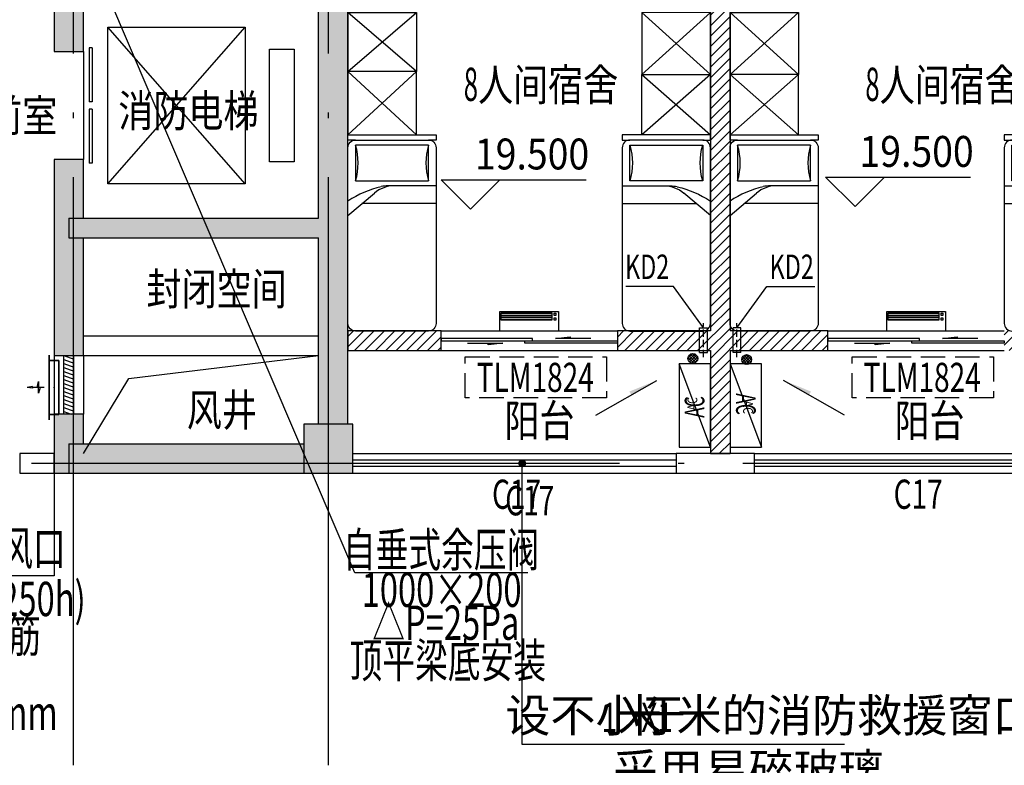
# Model space of a CAD drawing. Units: millimetres. Extents: x 963754 to 2152093, y 532391 to 1202997.
# Drawn here: x 1571484 to 1581535, y 664563 to 672168 of the extents above; entities that cross this region are included whole.
import ezdxf
from ezdxf.enums import TextEntityAlignment as Align

# ---------------------------------------------------------------- set-up
doc = ezdxf.new("R2010")
doc.units = ezdxf.units.MM
doc.header["$LTSCALE"] = 1000
for name, pattern in [('CENTER', [50.8, 31.75, -6.35, 6.35, -6.35]), ('DASH', [0.35, 0.25, -0.1]), ('DOTE', [2.42, 2, -0.2, 0.02, -0.2])]:
    doc.linetypes.add(name, pattern=pattern)
for name, color, linetype in [('0本次设计改造范围', 63, 'Continuous'), ('ACS_COM', 7, 'Continuous'), ('DIM_SYMB', 3, 'Continuous'), ('Elec(电器)', 5, 'Continuous'), ('EVTR', 4, 'Continuous'), ('Hole(留洞)', 202, 'Continuous'), ('Hole_Text(留洞文字)', 202, 'Continuous'), ('PS(给排水)', 207, 'Continuous'), ('PUB_HATCH', 8, 'Continuous'), ('PUB_TEXT', 7, 'Continuous'), ('PUB_WALL', 9, 'Continuous'), ('WALL', 2, 'Continuous'), ('WINDOW_TEXT', 30, 'Continuous'), ('建-可见线', 7, 'Continuous'), ('建-墙体', 2, 'Continuous'), ('建-家具', 145, 'Continuous'), ('建-影线', 8, 'Continuous'), ('建-房间名', 7, 'Continuous'), ('建-柱子', 6, 'Continuous'), ('建-标高', 3, 'Continuous'), ('建-符号说明', 7, 'Continuous'), ('建-轴网', 1, 'DOTE'), ('建-门窗', 4, 'Continuous'), ('建-门窗-编号', 7, 'Continuous'), ('新增墙体', 9, 'Continuous')]:
    doc.layers.add(name, color=color, linetype=linetype)
for name, color, linetype, lineweight in [('ACS_JFG_BZ', 1, 'Continuous', 25), ('ACS_JFG_F2', 1, 'Continuous', 50), ('ACS_JFG_FK', 1, 'Continuous', 25), ('ACS_JFG_FM', 1, 'Continuous', 25), ('ACS_JFG_FM_F', 1, 'Continuous', 25), ('ACS_JFG_FRZX', 1, 'CENTER', 25)]:
    doc.layers.add(name, color=color, linetype=linetype, lineweight=lineweight)
doc.styles.add('1', font='txt')
doc.styles.add('_TCH_DIM', font='SIMPLEX', dxfattribs={"bigfont": 'GBCBIG'})
doc.styles.add('_TCH_SPACE', font='gt单线西文.shx', dxfattribs={"width": 0.8, "height": 5, "bigfont": 'gt单线中文.shx'})
doc.styles.add('_TCH_WINDOW', font='gt单线西文.shx', dxfattribs={"height": 3.5, "bigfont": 'gt单线中文.shx'})
doc.styles.add('_ZBHZ', font='zbtxt.shx', dxfattribs={"width": 0.65, "bigfont": 'zbhztxt.shx'})
doc.styles.add('hzht', font='simhei.ttf')

# ---------------------------------------------------------------- blocks, each defined once
blk = doc.blocks.new('zhouwang')
at = {"layer": '建-轴网', "ltscale": 3}
for p, q in [((-65400, -3079.9), (-65400, 24424.8)), ((-68000, -3079.9), (-68000, 7399.9)), ((10171.2, 0), (-91377.7, 0))]:
    blk.add_line(p, q, dxfattribs=at)
blk = doc.blocks.new('ETASER$plan$00002357')
at = {"layer": '建-家具'}
for p, q in [((78, -52), (822, -52)), ((822, -104), (78, -104)), ((78, -104), (78, -467)), ((822, -467), (822, -104)), ((78, -467), (822, -467)), ((0, -821), (271, -593)), ((900, -519), (410, -519)), ((900, -701), (143, -701))]:
    blk.add_line(p, q, dxfattribs=at)
blk.add_lwpolyline([(78, -52), (0, -52), (0, 0), (900, 0), (900, -52), (822, -52, -0.414214), (900, -130), (900, -1922, -0.414214), (822, -2000), (78, -2000, -0.414214), (0, -1922), (0, -130, -0.414214)], format="xyb", close=True, dxfattribs=at)
for centre, radius, start, end in [((-545, -286), 649, 343.7398, 16.2602), ((1445, -286), 649, 163.7398, 196.2602), ((583, -1556), 1057, 103.3928, 123.4501), ((472, -831), 312, 90, 130.1059), ((410, -831), 312, 90, 103.3928)]:
    blk.add_arc(centre, radius, start, end, dxfattribs=at)
blk = doc.blocks.new('_FZH')
blk.add_lwpolyline([(-0.5, -0.5), (0.5, -0.5), (0.5, 0.5), (-0.5, 0.5)], close=True)
at = {"layer": 'PUB_HATCH'}
blk.add_solid([(-0.5, -0.5), (0.5, -0.5), (-0.5, 0.5), (0.5, 0.5)], dxfattribs=at)
blk = doc.blocks.new('$DORLIB2D$00000127')
at = {"color": 0}
for points in [[(-0.5333, 0.7949), (-0.5333, 0.6904)], [(-0.0333, 0.7949), (-0.5333, 0.7949)], [(-0.0333, 0.7949), (-0.0333, 0.6904)], [(0.5333, 0.7949), (0.0333, 0.7949)], [(0.0333, 0.7949), (0.0333, 0.6904)], [(0.5333, 0.7949), (0.5333, 0.6904)], [(-0.0333, 0.6904), (-0.5333, 0.6904)], [(0.5333, 0.6904), (0.0333, 0.6904)], [(0.5, 0.5), (-0.5, 0.5)]]:
    blk.add_lwpolyline(points, dxfattribs=at)
blk = doc.blocks.new('$WINLIB2D$00000001')
for p, q in [((-0.5, 0.5), (0.5, 0.5)), ((-0.5, 0.5), (-0.5, -0.5)), ((0.5, -0.5), (0.5, 0.5)), ((0.5, 0.1667), (-0.5, 0.1667)), ((0.5, -0.1667), (-0.5, -0.1667)), ((-0.5, -0.5), (0.5, -0.5))]:
    blk.add_line(p, q)
blk = doc.blocks.new('$WINLIB2D$00000039')
at = {"color": 0}
for points in [[(-0.5, 0.5), (-0.5, -0.5)], [(0.5, 0.5), (-0.5, 0.5)], [(0.5, -0.5), (0.5, 0.5)], [(-0.5, 0.167), (0.5, 0.167)], [(-0.452, -0.167), (-0.5, 0.084)], [(-0.384, -0.167), (-0.448, 0.167)], [(-0.316, -0.167), (-0.38, 0.167)], [(-0.248, -0.167), (-0.312, 0.167)], [(-0.18, -0.167), (-0.244, 0.167)], [(-0.112, -0.167), (-0.176, 0.167)], [(-0.044, -0.167), (-0.108, 0.167)], [(0.024, -0.167), (-0.04, 0.167)], [(0.092, -0.167), (0.028, 0.167)], [(0.16, -0.167), (0.096, 0.167)], [(0.228, -0.167), (0.164, 0.167)], [(0.296, -0.167), (0.232, 0.167)], [(0.364, -0.167), (0.3, 0.167)], [(0.432, -0.167), (0.368, 0.167)], [(0.5, -0.167), (0.436, 0.167)], [(-0.5, -0.167), (0.5, -0.167)], [(0.5, -0.5), (-0.5, -0.5)]]:
    blk.add_lwpolyline(points, dxfattribs=at)
blk = doc.blocks.new('$DorLib2D$00000131')
at = {"color": 0, "linetype": 'Continuous'}
for p, q in [((0.15, 0.125), (0.2319, 0.1973)), ((0.2319, 0.1973), (0.2319, 0.125)), ((-0.5, 0.125), (-0.5, 0)), ((0.0192, 0.125), (-0.5, 0.125)), ((0.0192, 0), (0.0192, 0.125)), ((0.35, 0.125), (0.15, 0.125)), ((-0.5, 0), (0.0192, 0)), ((-0.024, 0), (0.5, 0)), ((-0.024, -0.125), (-0.024, 0)), ((0.5, 0), (0.5, -0.125)), ((-0.35, -0.125), (-0.15, -0.125)), ((-0.2319, -0.1973), (-0.2319, -0.125)), ((-0.15, -0.125), (-0.2319, -0.1973)), ((0.5, -0.125), (-0.024, -0.125))]:
    blk.add_line(p, q, dxfattribs=at)
blk = doc.blocks.new('A$C1DEE1B2A')
for p, q in [((600, 200), (0, 200)), ((0, 200), (0, 0)), ((600, 0), (600, 200)), ((0, 0), (600, 0))]:
    blk.add_line(p, q)
at = {"color": 8}
for p, q in [((44, 183), (28, 183)), ((28, 183), (28, 157)), ((28, 157), (44, 157)), ((44, 135), (28, 135)), ((28, 135), (28, 109)), ((28, 109), (44, 109)), ((44, 157), (44, 183)), ((44, 109), (44, 135)), ((586, 186), (69, 186)), ((69, 186), (69, 111)), ((586, 177), (69, 177)), ((586, 158), (69, 158)), ((586, 140), (69, 140)), ((586, 121), (69, 121)), ((69, 111), (586, 111)), ((586, 111), (586, 186))]:
    blk.add_line(p, q, dxfattribs=at)
blk = doc.blocks.new('空调室外机2')
at = {"linetype": 'ByBlock'}
blk.add_line((0, 0), (850, 320), dxfattribs=at)
at = {"ltscale": 0.5}
blk.add_lwpolyline([(0, 0), (850, 0), (850, 320), (0, 320)], close=True, dxfattribs=at)
at = {"ltscale": 0.5, "style": '_ZBHZ', "width": 0.65}
blk.add_text('AC', height=200, dxfattribs=at).set_placement((300, 62))
at = {"layer": '0本次设计改造范围', "color": 2, "style": 'hzht', "width": 0.8}
blk.add_text('AC', height=100, rotation=359.9501, dxfattribs=at).set_placement((375, 134))
blk = doc.blocks.new('A$C2FBE644B')
at = {"linetype": 'DASH', "ltscale": 0.3}
blk.add_line((0, 40), (350, 40), dxfattribs=at)
for p, q in [((50, 80), (300, 80)), ((50, 80), (50, 0)), ((50, 0), (300, 0)), ((300, 80), (300, 0))]:
    blk.add_line(p, q)
blk = doc.blocks.new('地漏')
h = blk.add_hatch()
h.set_pattern_fill('ANSI37', color=8, scale=160, style=0)
h.set_pattern_definition([(45, (-50, 0), (-14.142, 14.142), []), (135, (-50, 0), (-14.142, -14.142), [])])
h.paths.add_polyline_path([(50, 0, 1), (-50, 0, 1)])
blk.add_circle((0, 0), 50)
blk = doc.blocks.new('SFSX')
for p, q in [((-3.76, 0), (-1.87, 1.73)), ((-3.76, 0), (-1.87, -1.73)), ((-1.87, 1.73), (-1.87, 0.7)), ((0, 0.7), (-1.87, 0.7)), ((0, 0.7), (0, -0.7)), ((-1.87, -0.7), (-1.87, -1.73)), ((0, -0.7), (-1.87, -0.7))]:
    blk.add_line(p, q)
blk = doc.blocks.new('*U48')
for p, q in [((-100, 530), (-100, -530)), ((100, 530), (100, -530)), ((-100, 500), (100, 500)), ((150, 0), (-150, 0)), ((-100, -500), (100, -500))]:
    blk.add_line(p, q)
blk.add_circle((0, 0), 90)
blk = doc.blocks.new('*U47')
for p, q in [((-100, 530), (-100, -530)), ((100, 530), (100, -530)), ((-100, 500), (100, 500)), ((0, 500), (0, 300)), ((200, 500), (0, 500)), ((200, 300), (200, 500)), ((100, 400), (300, 400)), ((300, 400), (506, -164)), ((0, 300), (200, 300)), ((-100, -500), (100, -500))]:
    blk.add_line(p, q)
blk = doc.blocks.new('H-DTDFFS-7')
for p, q in [((0.5, 0.6), (0.5, -0.6)), ((-0.5, 0.5), (-0.5, -0.5)), ((-0.5, 0.5), (0.5, 0.5)), ((-0.5, -0.5), (0.5, -0.5))]:
    blk.add_line(p, q)
blk.add_point((0, 0))
mesh = blk.add_polymesh((2, 7))
for k, corner in enumerate([(0.5, 0.6), (0.5, 0.5), (0.5, 0.25), (0.5, 0), (0.5, -0.25), (0.5, -0.5), (0.5, -0.6), (0.5, 0.6, 1), (0.5, 0.5, 1), (0.5, 0.25, 1), (0.5, 0, 1), (0.5, -0.25, 1), (0.5, -0.5, 1), (0.5, -0.6, 1)]):
    mesh.set_mesh_vertex(divmod(k, 7), corner)
mesh = blk.add_polymesh((2, 7))
for k, corner in enumerate([(-0.5, -0.5), (-0.5, -0.333), (-0.5, -0.167), (-0.5, 0), (-0.5, 0.167), (-0.5, 0.333), (-0.5, 0.5), (-0.5, -0.5, 1), (-0.5, -0.333, 1), (-0.5, -0.167, 1), (-0.5, 0, 1), (-0.5, 0.167, 1), (-0.5, 0.333, 1), (-0.5, 0.5, 1)]):
    mesh.set_mesh_vertex(divmod(k, 7), corner)
mesh = blk.add_polymesh((2, 7))
for k, corner in enumerate([(-0.5, 0.5), (-0.5, 0.5), (-0.25, 0.5), (0, 0.5), (0.25, 0.5), (0.5, 0.5), (0.5, 0.5), (-0.5, 0.5, 1), (-0.5, 0.5, 1), (-0.25, 0.5, 1), (0, 0.5, 1), (0.25, 0.5, 1), (0.5, 0.5, 1), (0.5, 0.5, 1)]):
    mesh.set_mesh_vertex(divmod(k, 7), corner)
mesh = blk.add_polymesh((2, 7))
for k, corner in enumerate([(0.5, -0.5), (0.5, -0.5), (0.25, -0.5), (0, -0.5), (-0.25, -0.5), (-0.5, -0.5), (-0.5, -0.5), (0.5, -0.5, 1), (0.5, -0.5, 1), (0.25, -0.5, 1), (0, -0.5, 1), (-0.25, -0.5, 1), (-0.5, -0.5, 1), (-0.5, -0.5, 1)]):
    mesh.set_mesh_vertex(divmod(k, 7), corner)
blk = doc.blocks.new('SFFH3')
for p, q in [((-4, 0.31), (-5.85, 0)), ((-4, -0.31), (-5.85, 0)), ((-4, 0), (-4, 0.31)), ((0, 0), (-4, 0)), ((-4, 0), (-4, -0.31)), ((-2.42, 0), (-1.91, 1.96)), ((-1.91, 1.96), (-1.91, 0.01)), ((-1.91, -1.95), (-1.91, 0.01)), ((-1.42, 0), (-1.91, -1.95))]:
    blk.add_line(p, q)
blk = doc.blocks.new('11211')
at = {"layer": 'ACS_JFG_BZ'}
for p, q in [((272, -1118), (-3375, 7400, 0)), ((-2800, 564), (-2800, -1147)), ((-2800, -1147), (-5267, -1147)), ((2036, -1118), (272, -1118))]:
    blk.add_line(p, q, dxfattribs=at)
at = {"layer": 'ACS_JFG_F2'}
for p, q in [((-4375, 7700, 0), (-4375, 7050, 0)), ((-3375, 7700, 0), (-3375, 7050, 0)), ((-3375, 7050, 0), (-4375, 7050, 0))]:
    blk.add_line(p, q, dxfattribs=at)
at = {"layer": 'ACS_JFG_FRZX'}
blk.add_line((-3875, 7700, 0), (-3875, 7050, 0), dxfattribs=at)
at = {"layer": 'ACS_JFG_FK', "extrusion": (-1.06725e-06, 0.0005394, 1), "xscale": -50.00000000000589, "yscale": 50.00000000000507, "rotation": 90.00001053776802}
blk.add_blockref('SFSX', (-3875, 7750, 54), dxfattribs=at)
at = {"layer": 'ACS_JFG_FK', "xscale": 100, "yscale": 550, "zscale": 1550, "rotation": 180}
blk.add_blockref('H-DTDFFS-7', (-2800, 775), dxfattribs=at)
at = {"layer": 'ACS_JFG_FK', "xscale": 30, "yscale": 30}
blk.add_blockref('SFFH3', (-2900, 775, 200), dxfattribs=at)
at = {"layer": 'ACS_JFG_FM', "extrusion": (-1.06725e-06, 0.0005394, 1), "xscale": -0.9999999999999996, "rotation": 270.0000105467393}
blk.add_blockref('*U47', (-3875, 7600, 4), dxfattribs=at)
at = {"layer": 'ACS_JFG_FM_F', "extrusion": (-1.06725e-06, 0.0005394, 1), "xscale": -0.9999999999999996, "rotation": 270.0000105467393}
blk.add_blockref('*U48', (-3875, 7200, 4), dxfattribs=at)
at = {"layer": 'ACS_JFG_BZ', "width": 0.7}
for s, p in [('JS-W-1', (-4758, -596)), ('多叶加压送风口', (-5021, -1042)), ('550X(1550+250h)', (-5138, -1558)), ('风口设加强筋', (-4941, -1927)), ('每层设置', (-4941, -2324)), ('底距地300mm', (-4941, -2719))]:
    blk.add_text(s, height=350, dxfattribs=at).set_placement(p)
for s, p in [('自垂式余压阀', (1151, -881)), ('1000×200', (1156, -1289)), ('△P=25Pa', (1199, -1625)), ('顶平梁底安装', (1220, -2010))]:
    blk.add_text(s, height=350, rotation=0, dxfattribs=at).set_placement(p, align=Align.MIDDLE_CENTER)
at = {"layer": 'ACS_JFG_FM_F', "extrusion": (-1.06705e-06, -0.000545985, 1), "text_generation_flag": 6, "width": 0.7}
blk.add_text('70%%dC', height=350, rotation=270, dxfattribs=at).set_placement((-4685, 7337, -4), align=Align.MIDDLE_CENTER)
blk = doc.blocks.new('005')
at = {"layer": '建-柱子'}
blk.add_line((589304, 425445), (589304, 424844), dxfattribs=at)
at = {"layer": 'ACS_COM'}
blk.add_blockref('11211', (592104, 424944), dxfattribs=at)

msp = doc.modelspace()

# ---------------------------------------------------------------- hatches: boundary and pattern name
at = {"layer": 'DIM_SYMB'}
for points in [[(1577988.8, 668488.8), (1577728, 668340.5), (1577708.3, 668375.3)], [(1579280.4, 668488.8), (1579541.2, 668340.5), (1579561, 668375.3)]]:
    msp.add_hatch(color=256, dxfattribs=at).paths.add_polyline_path(points)
at = {"layer": 'PUB_WALL'}
for points in [[(1574834.6, 670043), (1574834.6, 672541.9), (1574794.6, 672541.9), (1574794.6, 670043)], [(1574534.6, 670143), (1574534.6, 672442.6), (1574574.6, 672482.6), (1574574.6, 670103)], [(1571984.6, 670143), (1574534.6, 670143), (1574574.6, 670103), (1571984.6, 670103)], [(1571984.6, 670143), (1571984.6, 669943), (1572024.6, 669943), (1572024.6, 670143)], [(1571984.6, 669943), (1574534.6, 669943), (1574574.6, 669983), (1571984.6, 669983)], [(1574534.6, 668042.6), (1574574.6, 668042.6), (1574574.6, 669983), (1574534.6, 669943)], [(1574834.6, 668042.6), (1574834.6, 670043), (1574794.6, 670043), (1574794.6, 668042.6)], [(1574534.6, 668042.6), (1574834.6, 668042.6), (1574834.6, 668082.6), (1574534.6, 668082.6)], [(1574384.6, 667802.6), (1574384.6, 667842.6), (1571985, 667842.6), (1571985, 667802.6)], [(1571985, 667842.6), (1571985, 667542.6), (1572025, 667542.6), (1572025, 667842.6)], [(1574384.6, 667542.6), (1574384.6, 667582.6), (1571985, 667582.6), (1571985, 667542.6)]]:
    msp.add_hatch(color=256, dxfattribs=at).paths.add_polyline_path(points)
at = {"layer": '建-影线'}
for points in [[(1571835, 672541.9), (1571835, 671842.8), (1572135, 671842.8), (1572135, 672442.6), (1572035, 672542.4)], [(1574634.6, 670043), (1574834.6, 670043), (1574834.6, 672541.9), (1574634.6, 672542.4), (1574534.6, 672442.6), (1574534.6, 670143)], [(1574634.6, 670043), (1574834.6, 670043), (1574834.6, 672541.9), (1574794.6, 672541.9), (1574634.6, 672542.4), (1574574.6, 672482.6), (1574534.6, 672442.6), (1574534.6, 670143)], [(1572135, 670143), (1572135, 670742.8), (1571835, 670742.8), (1571835, 670043), (1572035, 670043)], [(1571984.6, 670143), (1571984.6, 669943), (1574534.6, 669943), (1574634.6, 670043), (1574534.6, 670143)], [(1572035, 670043), (1572135, 669943), (1574534.6, 669943), (1574634.6, 670043), (1574534.6, 670143), (1572135, 670143)], [(1571835, 670043), (1571835, 668743), (1572135, 668743), (1572135, 669943), (1572035, 670043)], [(1574834.6, 668042.6), (1574834.6, 670043), (1574634.6, 670043), (1574534.6, 669943), (1574534.6, 668042.6)], [(1574534.6, 668042.6), (1574834.6, 668042.6), (1574834.6, 670043), (1574634.6, 670043), (1574534.6, 669943)], [(1572135, 667842.6), (1572135, 668143), (1571835, 668143), (1571835, 667542.6)], [(1574384.6, 667542.6), (1574384.6, 667842.6), (1572135, 667842.6), (1571835, 667542.6)], [(1574384.6, 667542.6), (1574384.6, 667842.6), (1571985, 667842.6), (1571985, 667542.6)]]:
    msp.add_hatch(color=256, dxfattribs=at).paths.add_polyline_path(points)
at = {"layer": '新增墙体'}
h = msp.add_hatch(dxfattribs=at)
h.set_pattern_fill('普通砖', color=256, scale=30)
h.set_pattern_definition([(45, (1275734.16, 303863.16), (-53.03303, 53.03303), [])])
h.paths.add_polyline_path([(1569534.5, 677943), (1567058.7, 677943), (1567058.7, 677743), (1569334.5, 677743), (1569334.5, 676992.3), (1569534.5, 676992.3)])
h.paths.add_polyline_path([(1569534.5, 675792.3), (1569334.5, 675792.3), (1569334.5, 675142.6), (1569534.5, 675142.6)])
h.paths.add_polyline_path([(1570009.8, 675142.5), (1569684.6, 675142.5), (1569684.6, 674942.5), (1570009.8, 674942.5)])
h.paths.add_polyline_path([(1571835, 675142.5), (1571509.8, 675142.5), (1571509.8, 674942.5), (1571835, 674942.5)])
h.paths.add_polyline_path([(1572034.6, 675792.3), (1571834.6, 675792.3), (1571834.6, 675241.9), (1572034.6, 675241.9)])
h.paths.add_polyline_path([(1572034.6, 677743), (1574234.6, 677743), (1574234.6, 677943), (1571834.6, 677943), (1571834.6, 676992.3), (1572034.6, 676992.3)])
h.paths.add_polyline_path([(1574734.6, 677142.6), (1574534.6, 677142.6), (1574534.6, 675241.9), (1574734.6, 675241.9)])
h.paths.add_polyline_path([(1575434.6, 677742.6), (1575634.3, 677742.6), (1575634.3, 677942.6), (1575334.6, 677942.6), (1575034.6, 677942.6), (1575034.6, 677742.6), (1575234.6, 677742.6), (1575234.6, 675241.9), (1574834.6, 675241.9), (1574834.6, 675041.9), (1575434.6, 675041.9)])
h.paths.add_polyline_path([(1578334.6, 677942.6), (1578034.3, 677942.6), (1576734.3, 677942.6), (1576634.3, 677942.6), (1576634.3, 677742.6), (1576734.3, 677742.6), (1576734.3, 676542.6), (1577134.3, 676542.6), (1577134.3, 676642.6), (1576834.3, 676642.6), (1576834.3, 677742.6), (1577934.3, 677742.6), (1577934.3, 676642.6), (1577834.3, 676642.6), (1577834.3, 676542.6), (1578034.3, 676542.6), (1578534.6, 676542.6), (1578534.6, 675442.6), (1577834.3, 675442.6), (1577834.3, 675342.6), (1578534.6, 675342.6), (1578534.6, 674342.6), (1576834.3, 674342.6), (1576834.3, 675342.6), (1577134.3, 675342.6), (1577134.3, 675442.6), (1576734.3, 675442.6), (1576734.3, 674242.6), (1578534.6, 674242.6), (1578534.6, 668992.6), (1577584.6, 668992.6), (1577584.6, 668792.6), (1578534.6, 668792.6), (1578534.6, 667742.6), (1578734.6, 667742.6), (1578734.6, 668792.6), (1579734.6, 668792.6), (1579734.6, 668992.6), (1578734.6, 668992.6), (1578734.6, 674242.6), (1580534.9, 674242.6), (1580534.9, 675442.6), (1580134.9, 675442.6), (1580134.9, 675342.6), (1580434.9, 675342.6), (1580434.9, 674342.6), (1578734.6, 674342.6), (1578734.6, 675342.6), (1579434.9, 675342.6), (1579434.9, 675442.6), (1578734.6, 675442.6), (1578734.6, 676542.6), (1579234.9, 676542.6), (1579434.9, 676542.6), (1579434.9, 676642.6), (1579334.9, 676642.6), (1579334.9, 677742.6), (1580434.9, 677742.6), (1580434.9, 676642.6), (1580134.9, 676642.6), (1580134.9, 676542.6), (1580534.9, 676542.6), (1580534.9, 677742.6), (1580634.9, 677742.6), (1580634.9, 677942.6), (1580534.9, 677942.6), (1579234.9, 677942.6), (1578934.6, 677942.6), (1578934.6, 677742.6), (1579134.9, 677742.6), (1579134.9, 676742.6), (1578634.6, 676742.6), (1578134.3, 676742.6), (1578134.3, 677742.6), (1578334.6, 677742.6)])
h.paths.add_polyline_path([(1575784.6, 668992.6), (1574834.6, 668992.6), (1574834.6, 668792.6), (1575784.6, 668792.6)])
h.paths.add_polyline_path([(1566534.6, 668992.6), (1565559.8, 668992.6), (1565559.8, 668792.6), (1566534.6, 668792.6)])
h.paths.add_polyline_path([(1582734.6, 677142.6), (1582534.6, 677142.6), (1582534.6, 668992.6), (1581534.6, 668992.6), (1581534.6, 668792.6), (1582534.6, 668792.6), (1582534.6, 668242.6), (1582734.6, 668242.6), (1582734.6, 668792.6), (1583734.6, 668792.6), (1583734.6, 668992.6), (1582734.6, 668992.6)])
h.paths.add_polyline_path([(1582208.7, 677942.6), (1581634.9, 677942.6), (1581634.9, 677742.6), (1582208.7, 677742.6)])
h.paths.add_polyline_path([(1583634.4, 677942.6), (1583058.7, 677942.6), (1583058.7, 677742.6), (1583634.4, 677742.6)])
h.paths.add_polyline_path([(1586334.6, 677942.6), (1586034.4, 677942.6), (1584734.4, 677942.6), (1584634.4, 677942.6), (1584634.4, 677742.6), (1584734.4, 677742.6), (1584734.4, 676542.6), (1585134.4, 676542.6), (1585134.4, 676642.6), (1584834.4, 676642.6), (1584834.4, 677742.6), (1585934.4, 677742.6), (1585934.4, 676642.6), (1585834.4, 676642.6), (1585834.4, 676542.6), (1586034.4, 676542.6), (1586534.6, 676542.6), (1586534.6, 675442.6), (1585834.4, 675442.6), (1585834.4, 675342.6), (1586534.6, 675342.6), (1586534.6, 674342.6), (1584834.4, 674342.6), (1584834.4, 675342.6), (1585134.4, 675342.6), (1585134.4, 675442.6), (1584734.4, 675442.6), (1584734.4, 674242.6), (1586534.6, 674242.6), (1586534.6, 668992.6), (1585534.6, 668992.6), (1585534.6, 668792.6), (1586534.6, 668792.6), (1586534.6, 667742.6), (1586734.6, 667742.6), (1586734.6, 668792.6), (1587734.6, 668792.6), (1587734.6, 668992.6), (1586734.6, 668992.6), (1586734.6, 674242.6), (1588534.9, 674242.6), (1588534.9, 675442.6), (1588134.9, 675442.6), (1588134.9, 675342.6), (1588434.9, 675342.6), (1588434.9, 674342.6), (1586734.6, 674342.6), (1586734.6, 675342.6), (1587434.9, 675342.6), (1587434.9, 675442.6), (1586734.6, 675442.6), (1586734.6, 676542.6), (1587234.9, 676542.6), (1587434.9, 676542.6), (1587434.9, 676642.6), (1587334.9, 676642.6), (1587334.9, 677742.6), (1588434.9, 677742.6), (1588434.9, 676642.6), (1588134.9, 676642.6), (1588134.9, 676542.6), (1588534.9, 676542.6), (1588534.9, 677742.6), (1588634.9, 677742.6), (1588634.9, 677942.6), (1588534.9, 677942.6), (1587234.9, 677942.6), (1586934.6, 677942.6), (1586934.6, 677742.6), (1587134.9, 677742.6), (1587134.9, 676742.6), (1586634.6, 676742.6), (1586134.4, 676742.6), (1586134.4, 677742.6), (1586334.6, 677742.6)])
h.paths.add_polyline_path([(1590534.6, 668992.6), (1589534.6, 668992.6), (1589534.6, 668792.6), (1590534.6, 668792.6)])
h.paths.add_polyline_path([(1593814.7, 670622.5), (1592334.7, 670622.5), (1592034.6, 670622.5), (1592034.6, 670422.5), (1593814.7, 670422.5)])
h.paths.add_polyline_path([(1592434.7, 670422.5), (1592234.7, 670422.5), (1592234.7, 670322.5), (1592434.7, 670322.5)])
h.paths.add_polyline_path([(1590834.6, 670622.5), (1590734.6, 670622.5), (1590734.6, 670422.5), (1590834.6, 670422.5)])
h.paths.add_polyline_path([(1592434.7, 669622.5), (1592234.7, 669622.5), (1592234.7, 667742.6), (1592434.7, 667742.6)])
h.paths.add_polyline_path([(1594014.5, 670422.5), (1593814.6, 670422.5), (1593814.5, 670422.5), (1593814.5, 667742.6), (1594334.6, 667742.6), (1594334.6, 667842.3), (1594014.5, 667842.6)])

# ---------------------------------------------------------------- linework, layer by layer
at = {"layer": 'DIM_SYMB'}
for points in [[(1577364.3, 668133.7), (1577988.8, 668488.8)], [(1579905, 668133.7), (1579280.4, 668488.8)], [(1579903.9, 664775.6), (1576613.7, 664775.6), (1576613.7, 667642.5)]]:
    msp.add_lwpolyline(points, dxfattribs=at)
at = {"layer": 'DIM_SYMB', "const_width": 40}
msp.add_lwpolyline([(1576613.7, 667622.5, 1), (1576613.7, 667662.5, 1)], format="xyb", close=True, dxfattribs=at)
at = {"layer": 'EVTR'}
for p, q in [((1572384.9, 670492.8), (1572384.9, 672092.8)), ((1572384.9, 672092.8), (1573784.9, 672092.8)), ((1573784.9, 670492.8), (1572384.9, 672092.8)), ((1572384.9, 670492.8), (1573784.9, 672092.8)), ((1573784.9, 672092.8), (1573784.9, 670492.8)), ((1574034.8, 670717.9), (1574034.8, 671867.7)), ((1574034.8, 671867.7), (1574284.7, 671867.7)), ((1574284.7, 671867.7), (1574284.7, 670717.9)), ((1574284.7, 670717.9), (1574034.8, 670717.9)), ((1573784.9, 670492.8), (1572384.9, 670492.8))]:
    msp.add_line(p, q, dxfattribs=at)
at = {"layer": 'Hole_Text(留洞文字)'}
for points in [[(1578463.6, 669024.1), (1578157.5, 669447.2), (1577670.1, 669447.2)], [(1578805.7, 669024.1), (1579111.7, 669447.2), (1579599.1, 669447.2)]]:
    msp.add_lwpolyline(points, dxfattribs=at)
at = {"layer": 'WALL'}
for p, q in [((1572135, 668943), (1574534.6, 668943)), ((1572135, 668743), (1574534.6, 668743)), ((1571835, 667742.6), (1571484, 667742.6)), ((1571484, 667742.6), (1571484, 667542.6)), ((1571835, 667542.6), (1571835, 667742.6)), ((1571484, 667542.6), (1571835, 667542.6))]:
    msp.add_line(p, q, dxfattribs=at)
at = {"layer": '建-墙体'}
for p, q in [((1578983.7, 667742.6), (1578184.7, 667742.6)), ((1578534.6, 667742.6), (1578184.7, 667742.6)), ((1578184.7, 667742.6), (1578184.7, 667542.6)), ((1578983.7, 667542.6), (1578983.7, 667742.6)), ((1578184.7, 667542.6), (1578634.6, 667542.6)), ((1578634.6, 667542.6), (1578983.7, 667542.6))]:
    msp.add_line(p, q, dxfattribs=at)
at = {"layer": '建-家具'}
for points in [[(1575534.7, 671638.6), (1574834.9, 671638.7), (1574834.9, 672242.8), (1575534.7, 672242.8), (1575534.6, 671638.6), (1574834.9, 672242.8), (1574834.8, 671638.7), (1575534.7, 672242.8)], [(1577834.6, 671609.1), (1578534.4, 671609.2), (1578534.4, 672242.9), (1577834.6, 672242.8), (1577834.7, 671609.1), (1578534.4, 672242.9), (1578534.5, 671609.2), (1577834.6, 672242.8)], [(1579434.6, 671609.1), (1578734.8, 671609.2), (1578734.8, 672242.9), (1579434.6, 672242.8), (1579434.6, 671609.1), (1578734.8, 672242.9), (1578734.8, 671609.2), (1579434.6, 672242.8)], [(1575534.7, 671638.6), (1574834.9, 671638.6), (1574834.9, 670992.4), (1575534.7, 670992.4), (1575534.6, 671638.6), (1574834.9, 670992.4), (1574834.8, 671638.6), (1575534.7, 670992.4)], [(1577834.6, 671609.1), (1578534.4, 671609.1), (1578534.4, 670992.4), (1577834.6, 670992.4), (1577834.7, 671609.1), (1578534.4, 670992.4), (1578534.5, 671609.1), (1577834.6, 670992.4)], [(1579434.6, 671609.1), (1578734.8, 671609.1), (1578734.8, 670992.4), (1579434.6, 670992.4), (1579434.6, 671609.1), (1578734.8, 670992.4), (1578734.8, 671609.1), (1579434.6, 670992.4)]]:
    msp.add_lwpolyline(points, dxfattribs=at)
at = {"layer": '建-影线'}
msp.add_lwpolyline([(1572135, 667743), (1572598.4, 668508.4), (1574534.6, 668743)], dxfattribs=at)
at = {"layer": '建-柱子'}
for p, q in [((1571835, 672541.9), (1571835, 671842.8)), ((1574834.6, 670043), (1574834.6, 672541.9)), ((1574834.6, 670043), (1574834.6, 672541.9)), ((1572135, 671842.8), (1572135, 672442.6)), ((1574534.6, 670143), (1574534.6, 672442.6)), ((1574534.6, 670143), (1574534.6, 672442.6)), ((1571835, 671842.8), (1572135, 671842.8)), ((1572135, 670742.8), (1571835, 670742.8)), ((1571835, 670742.8), (1571835, 670043)), ((1572135, 670143), (1572135, 670742.8)), ((1571984.6, 670143), (1574534.6, 670143)), ((1571984.6, 670143), (1571984.6, 669943)), ((1572135, 670143), (1574534.6, 670143)), ((1571835, 670043), (1571835, 668743)), ((1574834.6, 668042.6), (1574834.6, 670043)), ((1574834.6, 668042.6), (1574834.6, 670043)), ((1571984.6, 669943), (1574534.6, 669943)), ((1572135, 669943), (1574534.6, 669943)), ((1572135, 668743), (1572135, 669943)), ((1574534.6, 668042.6), (1574534.6, 669943)), ((1574534.6, 668042.6), (1574534.6, 669943)), ((1571835, 668743), (1572135, 668743)), ((1572135, 668143), (1571835, 668143)), ((1571835, 668143), (1571835, 667542.6)), ((1572135, 667842.6), (1572135, 668143)), ((1571985, 667842.6), (1574384.6, 667842.6)), ((1571985, 667842.6), (1571985, 667542.6)), ((1572135, 667842.6), (1574384.6, 667842.6)), ((1571835, 667542.6), (1574384.6, 667542.6)), ((1571985, 667542.6), (1574384.6, 667542.6))]:
    msp.add_line(p, q, dxfattribs=at)
at = {"layer": '建-标高'}
for p, q in [((1576085.4, 670235.5), (1575785.4, 670535.5)), ((1575785.4, 670535.5), (1577264.9, 670535.5)), ((1576085.4, 670235.5), (1576385.4, 670535.5)), ((1580010.6, 670261.9), (1579710.6, 670561.9)), ((1579710.6, 670561.9), (1581190.1, 670561.9)), ((1580010.6, 670261.9), (1580310.6, 670561.9))]:
    msp.add_line(p, q, dxfattribs=at)
at = {"layer": '建-门窗'}
for p, q in [((1575784.6, 668992.6), (1577584.6, 668992.6)), ((1579734.6, 668992.6), (1581534.6, 668992.6)), ((1575784.6, 668792.6), (1577584.6, 668792.6)), ((1579734.6, 668792.6), (1581534.6, 668792.6))]:
    msp.add_line(p, q, dxfattribs=at)
at = {"layer": '建-门窗', "linetype": 'DASH'}
for points in [[(1576032.3, 668728.4), (1577474.9, 668728.4), (1577474.9, 668311), (1576032.3, 668311)], [(1579982.3, 668728.4), (1581425, 668728.4), (1581425, 668311), (1579982.3, 668311)]]:
    msp.add_lwpolyline(points, close=True, dxfattribs=at)
at = {"layer": '新增墙体'}
for p, q in [((1578534.6, 674242.6), (1578534.6, 668992.6)), ((1578734.6, 674242.6), (1578734.6, 668992.6)), ((1575784.6, 668992.6), (1574834.6, 668992.6)), ((1574834.6, 668992.6), (1574834.6, 668792.6)), ((1575784.6, 668792.6), (1575784.6, 668992.6)), ((1578534.6, 668992.6), (1577584.6, 668992.6)), ((1577584.6, 668992.6), (1577584.6, 668792.6)), ((1579734.6, 668992.6), (1578734.6, 668992.6)), ((1579734.6, 668792.6), (1579734.6, 668992.6)), ((1574834.6, 668792.6), (1575784.6, 668792.6)), ((1577584.6, 668792.6), (1578534.6, 668792.6)), ((1578534.6, 668792.6), (1578534.6, 667742.6)), ((1578734.6, 668792.6), (1578734.6, 667742.6)), ((1578734.6, 668792.6), (1579734.6, 668792.6)), ((1578534.6, 667742.6), (1578734.6, 667742.6))]:
    msp.add_line(p, q, dxfattribs=at)

# ---------------------------------------------------------------- block references
msp.add_blockref('005', (982530.7, 242698.4))
at = {"layer": 'Elec(电器)', "extrusion": (0, 0, -1), "zscale": -1}
for p in [(-1576984.6, 668992.5), (-1580934.6, 668992.5)]:
    msp.add_blockref('A$C1DEE1B2A', p, dxfattribs=at)
at = {"layer": 'Elec(电器)'}
for p, rotation in [((1578534.6, 667807.2), 89.99999999999999), ((1578734.6, 668657.2), 270)]:
    msp.add_blockref('空调室外机2', p, dxfattribs=dict(at, rotation=rotation))
at = {"layer": 'Hole(留洞)', "rotation": 90}
msp.add_blockref('A$C2FBE644B', (1578503.6, 668724.1), dxfattribs=at)
at = {"layer": 'Hole(留洞)', "xscale": -1, "rotation": 270}
msp.add_blockref('A$C2FBE644B', (1578765.7, 668724.1), dxfattribs=at)
at = {"layer": 'PS(给排水)'}
for p in [(1578355.5, 668712.2), (1578904.3, 668701.2)]:
    msp.add_blockref('地漏', p, dxfattribs=at)
at = {"layer": '建-可见线'}
msp.add_blockref('zhouwang', (1640034.6, 667642.5), dxfattribs=at)
at = {"layer": '建-家具'}
for p in [(1574834.7, 670992.4), (1578734.6, 670992.4)]:
    msp.add_blockref('ETASER$plan$00002357', p, dxfattribs=at)
at = {"layer": '建-家具', "xscale": -1}
for p in [(1578534.6, 670992.4), (1582434.6, 670992.4)]:
    msp.add_blockref('ETASER$plan$00002357', p, dxfattribs=at)
at = {"layer": '建-柱子', "yscale": 500.05417688936, "zscale": 500.05417688936}
for xscale in [499.9999999009597, 499.9999999009306]:
    msp.add_blockref('_FZH', (1574634.6, 667792.6), dxfattribs=dict(at, xscale=xscale))
at = {"layer": '建-门窗', "yscale": -300, "rotation": 90}
for name, p, xscale, zscale in [('$DORLIB2D$00000127', (1571985, 671292.8), 1100, 1100), ('$WINLIB2D$00000039', (1571985, 668443), 600, 600)]:
    msp.add_blockref(name, p, dxfattribs=dict(at, xscale=xscale, zscale=zscale))
at = {"layer": '建-门窗'}
ref = msp.add_blockref('$DorLib2D$00000131', (1576684.6, 668892.6), dxfattribs=dict(at, xscale=1800, yscale=200, zscale=1800))
ref.add_attrib('A', 'TLM1824', (1576148.6, 668370.8), dxfattribs={"layer": '建-门窗-编号', "height": 297.5, "style": '_TCH_WINDOW', "width": 0.705882})
ref = msp.add_blockref('$DorLib2D$00000131', (1580634.6, 668892.6), dxfattribs=dict(at, xscale=1800, yscale=200, zscale=1800))
ref.add_attrib('A', 'TLM1824', (1580098.6, 668370.8), dxfattribs={"layer": '建-门窗-编号', "height": 297.5, "style": '_TCH_WINDOW', "width": 0.705882})
ref = msp.add_blockref('$WINLIB2D$00000001', (1576534.7, 667642.6), dxfattribs=dict(at, xscale=-3300, yscale=200, zscale=-3300, rotation=180))
ref.add_attrib('A', 'C17', (1576305.9, 667178.6), dxfattribs={"layer": '建-门窗-编号', "height": 297.5, "style": '_TCH_WINDOW', "width": 0.705882})
ref = msp.add_blockref('$WINLIB2D$00000001', (1580633.7, 667642.6), dxfattribs=dict(at, xscale=-3300, yscale=200, zscale=-3300, rotation=180))
ref.add_attrib('A', 'C17', (1580404.8, 667178.8), dxfattribs={"layer": '建-门窗-编号', "height": 297.5, "style": '_TCH_WINDOW', "width": 0.705882})

# ---------------------------------------------------------------- texts
at = {"layer": 'Hole_Text(留洞文字)', "style": '_ZBHZ', "width": 0.7}
for p in [(1577663.3, 669522.1), (1579139.3, 669522.1)]:
    msp.add_text('KD2', height=250, dxfattribs=at).set_placement(p)
at = {"layer": 'PUB_TEXT', "style": '_TCH_DIM'}
for s, height, p in [('设不小于', 337.59, (1576440.6, 664902.9)), ('米', 337.6, (1577583.5, 664902.9)), ('米的消防救援窗口', 337.59, (1578189.3, 664902.9)), ('采用易碎玻璃', 337.59, (1577540.2, 664346.6))]:
    msp.add_text(s, height=height, dxfattribs=at).set_placement(p)
at = {"layer": 'PUB_TEXT', "style": '_TCH_DIM', "width": 0.705882}
for s, p in [('1', (1577423.5, 664902.9)), ('X1', (1577829.3, 664902.9))]:
    msp.add_text(s, height=297.5, dxfattribs=at).set_placement(p)
at = {"layer": 'WINDOW_TEXT', "style": '1', "width": 0.7}
msp.add_text('C17', height=300, rotation=0, dxfattribs=at).set_placement((1576439.8, 667112.1))
at = {"layer": '建-房间名', "style": '_TCH_SPACE'}
for s, height, width, p in [('8', 340, 0.564706, (1576017.2, 671339)), ('人间宿舍', 327.56, 0.8, (1576163.5, 671339)), ('8', 340, 0.564706, (1580116.2, 671339)), ('人间宿舍', 327.56, 0.8, (1580262.5, 671339)), ('合用前室', 327.56, 0.8, (1570437.4, 671025.8)), ('消防电梯', 327.56, 0.8, (1572491.2, 671075.4)), ('封闭空间', 327.56, 0.8, (1572778.9, 669256.7)), ('风井', 327.56, 0.8, (1573190, 668022.9)), ('阳台', 327.56, 0.8, (1576431.9, 667914.5)), ('阳台', 327.56, 0.8, (1580413.4, 667914.5))]:
    msp.add_text(s, height=height, dxfattribs=dict(at, width=width)).set_placement(p)
at = {"layer": '建-符号说明', "style": '_TCH_DIM', "width": 0.888889}
for p in [(1580056.1, 670666.9), (1576130.9, 670640.5)]:
    msp.add_text('19.500', height=315, dxfattribs=at).set_placement(p)

doc.saveas('drawing.dxf')
